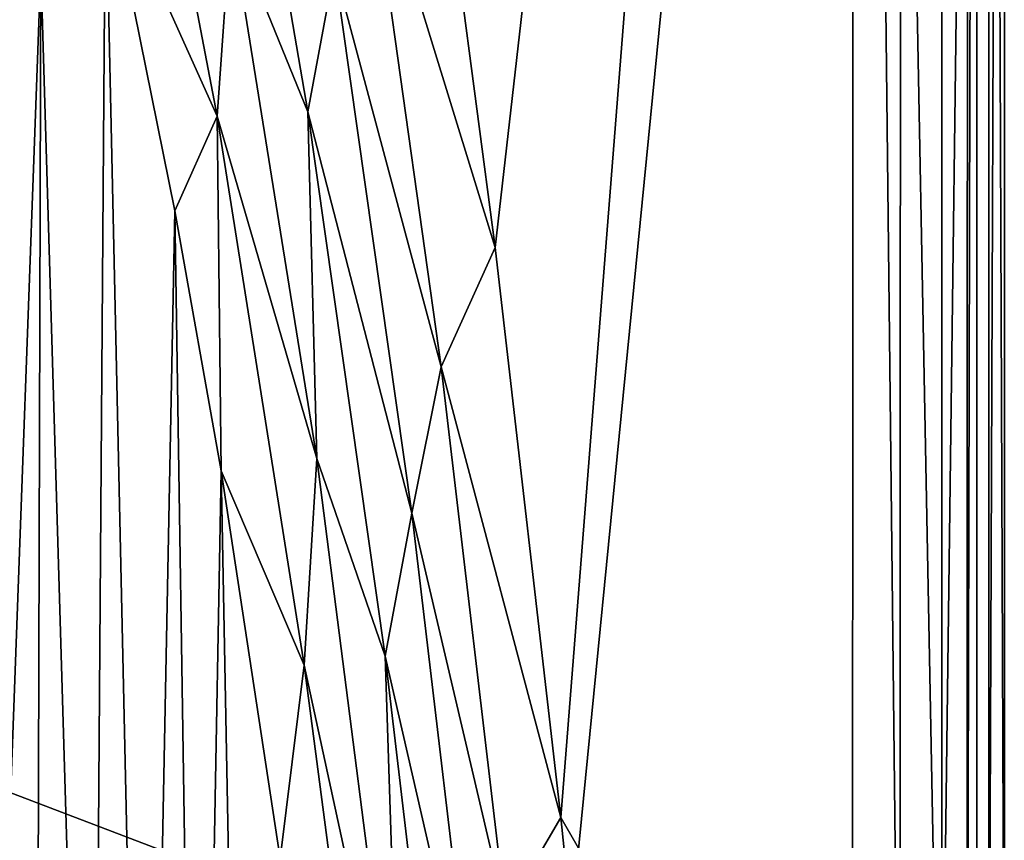
# Model space of a CAD drawing. Units: inches. Extents: x -5.9 to 5.9, y -2.2 to 4.1.
# Drawn here: x 4.8 to 5.9, y -0.1 to 0.8 of the extents above; entities that cross this region are included whole.
import ezdxf

# ---------------------------------------------------------------- set-up
doc = ezdxf.new("R2010")
doc.units = ezdxf.units.IN
doc.layers.get('0').update_dxf_attribs({"true_color": 0xc2ced6})

msp = doc.modelspace()

# ---------------------------------------------------------------- linework, layer by layer
for points in [[(3.0664, -1.1811), (5.9054, -0.4645), (5.9054, 4.1339), (3.0664, -1.1811)], [(5.766, 4.1339), (5.36, 0.5756), (5.2978, 1.0472), (5.766, 4.1339)], [(5.766, 4.1339), (5.4346, -0.0698), (5.36, 0.5756), (5.766, 4.1339)], [(5.7646, -0.6425), (5.4346, -0.0698), (5.766, 4.1339), (5.7646, -0.6425)], [(5.7646, -0.6425), (5.766, 4.1339), (5.8184, -0.5755), (5.7646, -0.6425)], [(5.8195, 1.8223), (5.8184, -0.5755), (5.766, 4.1339), (5.8195, 1.8223)], [(5.8947, -0.5353), (5.8948, 1.8381), (5.9054, 4.1339), (5.8947, -0.5353)], [(5.9054, 4.1339), (5.9054, -0.495), (5.8947, -0.5353), (5.9054, 4.1339)], [(5.9054, -0.495), (5.9054, 4.1339), (5.9054, 4.1339), (5.9054, -0.495)], [(5.9054, 4.1339), (5.9054, -0.4645), (5.9054, -0.495), (5.9054, 4.1339)], [(5.3532, -1.1337), (5.8661, 4.0748), (-5.8662, 4.0748), (5.3532, -1.1337)], [(5.8661, 4.0748), (5.8659, -0.6214), (-5.3534, -1.1337), (5.8661, 4.0748)], [(5.8661, 4.0748), (5.3532, -1.1337), (5.8658, -0.6348), (5.8661, 4.0748)], [(5.8659, -0.6214), (5.8661, 4.0748), (5.8658, -0.6348), (5.8659, -0.6214)], [(5.9192, -0.4645), (5.9367, -0.4645), (5.9366, 4.0703), (5.9192, -0.4645)], [(5.9366, 4.0703), (5.9192, 4.0638), (5.9192, -0.4645), (5.9366, 4.0703)], [(5.9367, -0.4645), (5.9192, 4.0638), (5.9366, 4.0702), (5.9367, -0.4645)], [(5.9366, 4.0702), (5.9366, 4.0703), (5.9367, -0.4645), (5.9366, 4.0702)], [(5.9367, -0.4645), (5.9367, -0.4645), (5.9366, 4.0702), (5.9367, -0.4645)], [(5.9192, 4.0638), (-5.9194, 4.0552), (5.9192, -0.4645), (5.9192, 4.0638)], [(5.9192, 4.0638), (5.9192, -0.4645), (-5.9194, -0.4645), (5.9192, 4.0638)], [(5.9192, 4.0638), (5.9367, -0.4645), (5.9192, -0.4645), (5.9192, 4.0638)], [(5.8402, -0.8458), (5.9192, -0.4645), (-5.9194, 4.0552), (5.8402, -0.8458)], [(5.8645, -0.5452), (5.8195, 1.8223), (5.8948, 1.8381), (5.8645, -0.5452)], [(5.8948, 1.8381), (5.8947, -0.5353), (5.8645, -0.5452), (5.8948, 1.8381)], [(5.8195, 1.8223), (5.8645, -0.5452), (5.8184, -0.5755), (5.8195, 1.8223)], [(5.0608, 0.9439), (5.0378, 1.3716), (5.1481, 0.7295), (5.0608, 0.9439)], [(5.0378, 1.3716), (5.1782, 0.8921), (5.1481, 0.7295), (5.0378, 1.3716)], [(4.9188, 1.0058), (4.959, 1.1763), (5.0451, 0.7243), (4.9188, 1.0058)], [(4.959, 1.1763), (5.0608, 0.9439), (5.0451, 0.7243), (4.959, 1.1763)], [(5.1782, 0.8921), (5.2127, 1.0539), (5.299, 0.4406), (5.1782, 0.8921)], [(5.2127, 1.0539), (5.2978, 1.0472), (5.36, 0.5756), (5.2127, 1.0539)], [(5.2127, 1.0539), (5.36, 0.5756), (5.299, 0.4406), (5.2127, 1.0539)], [(4.9038, -1.0706), (4.8457, 0.8923), (4.9188, 1.0058), (4.9038, -1.0706)], [(4.9646, -1.0706), (4.9038, -1.0706), (4.9188, 1.0058), (4.9646, -1.0706)], [(4.9188, 1.0058), (4.9975, 0.6172), (4.9646, -1.0706), (4.9188, 1.0058)], [(4.9188, 1.0058), (5.0451, 0.7243), (4.9975, 0.6172), (4.9188, 1.0058)], [(5.0451, 0.7243), (5.0608, 0.9439), (5.1581, 0.3367), (5.0451, 0.7243)], [(5.0608, 0.9439), (5.1481, 0.7295), (5.1581, 0.3367), (5.0608, 0.9439)], [(4.6364, 0.8923), (4.8457, 0.8923), (4.7733, -1.0708), (4.6364, 0.8923)], [(4.84, -1.0707), (4.7733, -1.0708), (4.8457, 0.8923), (4.84, -1.0707)], [(4.8457, 0.8923), (4.9038, -1.0706), (4.84, -1.0707), (4.8457, 0.8923)], [(5.1481, 0.7295), (5.1782, 0.8921), (5.2656, 0.2749), (5.1481, 0.7295)], [(5.1782, 0.8921), (5.299, 0.4406), (5.2656, 0.2749), (5.1782, 0.8921)], [(5.1581, 0.3367), (5.1481, 0.7295), (5.2355, 0.113), (5.1581, 0.3367)], [(5.1481, 0.7295), (5.2656, 0.2749), (5.2355, 0.113), (5.1481, 0.7295)], [(4.9975, 0.6172), (5.0451, 0.7243), (5.0499, 0.3229), (4.9975, 0.6172)], [(5.0499, 0.3229), (5.0451, 0.7243), (5.1439, 0.1028), (5.0499, 0.3229)], [(5.0451, 0.7243), (5.1581, 0.3367), (5.1439, 0.1028), (5.0451, 0.7243)], [(5.0239, -1.0995), (4.9646, -1.0706), (4.9975, 0.6172), (5.0239, -1.0995)], [(4.9975, 0.6172), (5.0499, 0.3229), (5.0239, -1.0995), (4.9975, 0.6172)], [(5.299, 0.4406), (5.36, 0.5756), (5.4346, -0.0698), (5.299, 0.4406)], [(5.2656, 0.2749), (5.299, 0.4406), (5.3719, -0.1769), (5.2656, 0.2749)], [(5.299, 0.4406), (5.4346, -0.0698), (5.3719, -0.1769), (5.299, 0.4406)], [(5.1439, 0.1028), (5.1581, 0.3367), (5.2521, -0.397), (5.1439, 0.1028)], [(5.1581, 0.3367), (5.2355, 0.113), (5.2521, -0.397), (5.1581, 0.3367)], [(5.0764, -1.0704), (5.0239, -1.0995), (5.0499, 0.3229), (5.0764, -1.0704)], [(5.1165, -0.1161), (5.0764, -1.0704), (5.0499, 0.3229), (5.1165, -0.1161)], [(5.0499, 0.3229), (5.1439, 0.1028), (5.1165, -0.1161), (5.0499, 0.3229)], [(5.2355, 0.113), (5.2656, 0.2749), (5.3377, -0.333), (5.2355, 0.113)], [(5.2656, 0.2749), (5.3719, -0.1769), (5.3377, -0.333), (5.2656, 0.2749)], [(5.2521, -0.397), (5.2355, 0.113), (5.3081, -0.5009), (5.2521, -0.397)], [(5.2355, 0.113), (5.3377, -0.333), (5.3081, -0.5009), (5.2355, 0.113)], [(5.1165, -0.1161), (5.1439, 0.1028), (5.2175, -0.457), (5.1165, -0.1161)], [(5.1439, 0.1028), (5.2521, -0.397), (5.2175, -0.457), (5.1439, 0.1028)], [(5.3719, -0.1769), (5.4346, -0.0698), (5.5281, -0.9792), (5.3719, -0.1769)], [(5.7646, -0.6425), (5.5281, -0.9792), (5.4346, -0.0698), (5.7646, -0.6425)]]:
    msp.add_lwpolyline(points)

doc.saveas('drawing.dxf')
